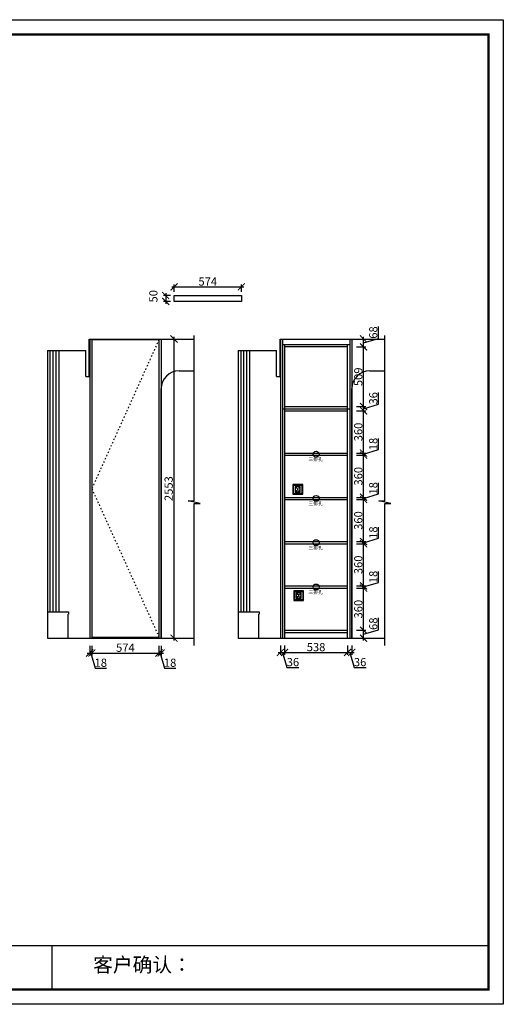
# Model space of a CAD drawing. Units: millimetres. Extents: x 364374 to 376430, y -115635 to -107234.
# Drawn here: x 372300 to 376430, y -115635 to -107234 of the extents above; entities that cross this region are included whole.
import ezdxf

# ---------------------------------------------------------------- set-up
doc = ezdxf.new("R2010")
doc.units = ezdxf.units.MM
doc.header["$PDMODE"] = 35
doc.header["$PDSIZE"] = -20
doc.linetypes.add('ACAD_ISO03W100', pattern=[30, 12, -18])
for name, color, linetype in [('XI', 1, 'Continuous'), ('墙体', 4, 'Continuous'), ('开门方向', 8, 'ACAD_ISO03W100'), ('门板', 3, 'Continuous')]:
    doc.layers.add(name, color=color, linetype=linetype)
doc.layers.add('尺寸', color=7, linetype='Continuous', lineweight=9)
doc.styles.get("Standard").update_dxf_attribs({"font": 'arial.ttf'})
doc.dimstyles.new('ISO-25', dxfattribs={"dimtxt": 70, "dimasz": 60, "dimexe": 20, "dimexo": 30, "dimtad": 1, "dimdec": 0, "dimdsep": 46, "dimtxsty": 'Standard', "dimblk": 'ARCHTICK', "dimcen": 2.5, "dimdle": 20, "dimclrd": 1, "dimclre": 1, "dimclrt": 1, "dimadec": 0, "dimazin": 0, "dimtfac": 1, "dimtdec": 0, "dimtmove": 1, "dimatfit": 3, "dimfxl": 60, "dimfxlon": 1, "dimarcsym": 0})

# ---------------------------------------------------------------- blocks, each defined once
blk = doc.blocks.new('帝森衣柜')
at = {"color": 0, "linetype": 'ByBlock', "lineweight": -3}
for p, q in [((1908.9, 385.2), (9176.4, 385.2)), ((6308.1, 385.2), (6308.1, 97.4))]:
    blk.add_line(p, q, dxfattribs=at)
blk.add_lwpolyline([(9273.8, 0), (0, 0), (0, 6462.7), (9273.8, 6462.7)], close=True, dxfattribs=at)
blk.add_lwpolyline([(9273.8, 0), (0, 0), (0, 6462.7), (9273.8, 6462.7)], close=True, dxfattribs=at)
blk.add_lwpolyline([(9273.8, 0), (0, 0), (0, 6462.7), (9273.8, 6462.7)], close=True, dxfattribs=at)
at = {"color": 0, "linetype": 'ByBlock', "lineweight": -3, "const_width": 16.2}
blk.add_lwpolyline([(9176.4, 97.4), (97.6, 97.4), (97.6, 6365.4), (9176.4, 6365.4)], close=True, dxfattribs=at)
blk.add_lwpolyline([(9176.4, 97.4), (97.6, 97.4), (97.6, 6365.4), (9176.4, 6365.4)], close=True, dxfattribs=at)
blk.add_lwpolyline([(9176.4, 97.4), (97.6, 97.4), (97.6, 6365.4), (9176.4, 6365.4)], close=True, dxfattribs=at)
at = {"color": 0, "linetype": 'ByBlock', "lineweight": -3, "insert": (6579.6, 307.1), "char_height": 94.962, "attachment_point": 1}
blk.add_mtext('{\\fSimSun|b0|i0|c134|p54;客户确认：}', dxfattribs=at)
blk = doc.blocks.new('_ArchTick')
at = {"color": 0, "linetype": 'ByBlock', "const_width": 0.15}
blk.add_lwpolyline([(-0.5, -0.5), (0.5, 0.5)], dxfattribs=at)
blk = doc.blocks.new('*D12')
at = {"color": 1, "lineweight": -2, "transparency": 16777216}
for p, q in [((372897.5, -112577.6), (372897.5, -112657.6)), ((372915.5, -112577.6), (372915.5, -112657.6)), ((372877.5, -112637.6), (372935.5, -112637.6)), ((372906.5, -112637.6), (372945, -112765.8)), ((372945, -112765.8), (373040, -112765.8))]:
    blk.add_line(p, q, dxfattribs=at)
at = {"layer": 'Defpoints', "color": 0, "transparency": 16777216}
for p in [(372897.5, -112511.3), (372915.5, -112511.3), (372915.5, -112637.6)]:
    blk.add_point(p, dxfattribs=at)
at = {"color": 1, "lineweight": -2, "transparency": 16777216, "xscale": 60, "yscale": 60, "zscale": 60, "rotation": 180}
blk.add_blockref('_ArchTick', (372897.5, -112637.6), dxfattribs=at)
at = {"color": 1, "lineweight": -2, "transparency": 16777216, "xscale": 60, "yscale": 60, "zscale": 60}
blk.add_blockref('_ArchTick', (372915.5, -112637.6), dxfattribs=at)
at = {"color": 1, "transparency": 16777216, "insert": (372992.5, -112729.4), "char_height": 70, "attachment_point": 5}
blk.add_mtext('18', dxfattribs=at)
blk = doc.blocks.new('*D13')
at = {"color": 1, "lineweight": -2, "transparency": 16777216}
for p, q in [((372915.5, -112577.6), (372915.5, -112657.6)), ((373489.5, -112577.6), (373489.5, -112657.6)), ((372895.5, -112637.6), (373509.5, -112637.6))]:
    blk.add_line(p, q, dxfattribs=at)
at = {"layer": 'Defpoints', "color": 0, "transparency": 16777216}
for p in [(372915.5, -112511.3), (373489.5, -112511.3), (373489.5, -112637.6)]:
    blk.add_point(p, dxfattribs=at)
at = {"color": 1, "lineweight": -2, "transparency": 16777216, "xscale": 60, "yscale": 60, "zscale": 60, "rotation": 180}
blk.add_blockref('_ArchTick', (372915.5, -112637.6), dxfattribs=at)
at = {"color": 1, "lineweight": -2, "transparency": 16777216, "xscale": 60, "yscale": 60, "zscale": 60}
blk.add_blockref('_ArchTick', (373489.5, -112637.6), dxfattribs=at)
at = {"color": 1, "transparency": 16777216, "insert": (373202.5, -112601.4), "char_height": 70, "attachment_point": 5}
blk.add_mtext('574', dxfattribs=at)
blk = doc.blocks.new('*D14')
at = {"color": 1, "lineweight": -2, "transparency": 16777216}
for p, q in [((373489.5, -112577.6), (373489.5, -112657.6)), ((373507.5, -112577.6), (373507.5, -112657.6)), ((373469.5, -112637.6), (373527.5, -112637.6)), ((373498.5, -112637.6), (373537, -112765.8)), ((373537, -112765.8), (373632, -112765.8))]:
    blk.add_line(p, q, dxfattribs=at)
at = {"layer": 'Defpoints', "color": 0, "transparency": 16777216}
for p in [(373489.5, -112511.3), (373507.5, -112511.3), (373507.5, -112637.6)]:
    blk.add_point(p, dxfattribs=at)
at = {"color": 1, "lineweight": -2, "transparency": 16777216, "xscale": 60, "yscale": 60, "zscale": 60, "rotation": 180}
blk.add_blockref('_ArchTick', (373489.5, -112637.6), dxfattribs=at)
at = {"color": 1, "lineweight": -2, "transparency": 16777216, "xscale": 60, "yscale": 60, "zscale": 60}
blk.add_blockref('_ArchTick', (373507.5, -112637.6), dxfattribs=at)
at = {"color": 1, "transparency": 16777216, "insert": (373584.5, -112729.4), "char_height": 70, "attachment_point": 5}
blk.add_mtext('18', dxfattribs=at)
blk = doc.blocks.new('*D15')
at = {"color": 1, "lineweight": -2, "transparency": 16777216}
for p, q in [((373557.5, -109958.3), (373637.5, -109958.3)), ((373617.5, -109938.3), (373617.5, -112531.3)), ((373557.5, -112511.3), (373637.5, -112511.3))]:
    blk.add_line(p, q, dxfattribs=at)
at = {"layer": 'Defpoints', "color": 0, "transparency": 16777216}
for p in [(373489.5, -109958.3), (373489.5, -112511.3), (373617.5, -112511.3)]:
    blk.add_point(p, dxfattribs=at)
at = {"color": 1, "lineweight": -2, "transparency": 16777216, "xscale": 60, "yscale": 60, "zscale": 60}
for p, rotation in [((373617.5, -109958.3), 90), ((373617.5, -112511.3), 270)]:
    blk.add_blockref('_ArchTick', p, dxfattribs=dict(at, rotation=rotation))
at = {"color": 1, "transparency": 16777216, "insert": (373581.1, -111234.8), "char_height": 70, "attachment_point": 5, "rotation": 90}
blk.add_mtext('2553', dxfattribs=at)
blk = doc.blocks.new('SDFG')
at = {"color": 1}
blk.add_lwpolyline([(85685.4, 5192), (85769.4, 5192, -0.414214), (85771.4, 5190), (85771.4, 5106, -0.414214), (85769.4, 5104), (85685.4, 5104, -0.414214), (85683.4, 5106), (85683.4, 5190, -0.414214)], format="xyb", close=True, dxfattribs=at)
at = {"color": 5}
blk.add_lwpolyline([(85686.4, 5189), (85768.4, 5189), (85768.4, 5107), (85686.4, 5107)], close=True, dxfattribs=at)
at = {"layer": 'XI'}
for points in [[(85752.7, 5174.7), (85701.6, 5174.7), (85701.6, 5121.4), (85752.7, 5121.4)], [(85728.9, 5154.1), (85726.2, 5154.1), (85726.2, 5141.9), (85728.9, 5141.9)]]:
    blk.add_lwpolyline(points, close=True, dxfattribs=at)
for points in [[(85715.6, 5168.1), (85715.6, 5170), (85713.6, 5170), (85713.6, 5168.1)], [(85713.6, 5160.6), (85713.6, 5158.4), (85715.6, 5158.4), (85715.6, 5160.5)], [(85713.6, 5135.5), (85713.6, 5137.6), (85715.6, 5137.6), (85715.6, 5135.5)], [(85715.6, 5127.9), (85715.6, 5126), (85713.6, 5126), (85713.6, 5128)], [(85739, 5168.1), (85739, 5170.2), (85741, 5170.2), (85741, 5168.1)], [(85741, 5160.5), (85741, 5158.6), (85739, 5158.6), (85739, 5160.6)], [(85741, 5135.5), (85741, 5137.4), (85739, 5137.4), (85739, 5135.5)], [(85739, 5128), (85739, 5125.8), (85741, 5125.8), (85741, 5127.9)]]:
    blk.add_lwpolyline(points, dxfattribs=at)
for centre, start, end in [((85714.6, 5164.3), 105.8164, 254.1836), ((85714.6, 5131.7), 105.8164, 254.1836), ((85714.6, 5164.3), 284.57927, 75.42073), ((85714.6, 5131.7), 284.57927, 75.42073), ((85740.1, 5164.3), 105.8164, 254.1836), ((85740.1, 5131.7), 105.8164, 254.1836), ((85740.1, 5164.3), 284.57927, 75.42073), ((85740.1, 5131.7), 284.57927, 75.42073)]:
    blk.add_arc(centre, 3.9, start, end, dxfattribs=at)
blk = doc.blocks.new('ASDFA')
blk.add_circle((48974.3, -7426.8), 25)
at = {"insert": (48909.2, -7455.6), "char_height": 30, "attachment_point": 1}
blk.add_mtext_dynamic_manual_height_columns('{\\fSimSun|b0|i0|c134|p2;三排孔}', width=472.59, gutter_width=12.5, heights=[0], dxfattribs=at)
blk = doc.blocks.new('*D16')
at = {"color": 1, "lineweight": -2, "transparency": 16777216}
for p, q in [((374525.7, -112572.7), (374525.7, -112652.7)), ((374561.7, -112572.7), (374561.7, -112652.7)), ((374505.7, -112632.7), (374581.7, -112632.7)), ((374543.7, -112632.7), (374582.1, -112760.9)), ((374582.1, -112760.9), (374683.6, -112760.9))]:
    blk.add_line(p, q, dxfattribs=at)
at = {"layer": 'Defpoints', "color": 0, "transparency": 16777216}
for p in [(374525.7, -112511.3), (374561.7, -112511.3), (374561.7, -112632.7)]:
    blk.add_point(p, dxfattribs=at)
at = {"color": 1, "lineweight": -2, "transparency": 16777216, "xscale": 60, "yscale": 60, "zscale": 60, "rotation": 180}
blk.add_blockref('_ArchTick', (374525.7, -112632.7), dxfattribs=at)
at = {"color": 1, "lineweight": -2, "transparency": 16777216, "xscale": 60, "yscale": 60, "zscale": 60}
blk.add_blockref('_ArchTick', (374561.7, -112632.7), dxfattribs=at)
at = {"color": 1, "transparency": 16777216, "insert": (374632.9, -112724.5), "char_height": 70, "attachment_point": 5}
blk.add_mtext('36', dxfattribs=at)
blk = doc.blocks.new('*D17')
at = {"color": 1, "lineweight": -2, "transparency": 16777216}
for p, q in [((374561.7, -112572.7), (374561.7, -112652.7)), ((375099.7, -112572.7), (375099.7, -112652.7)), ((374541.7, -112632.7), (375119.7, -112632.7))]:
    blk.add_line(p, q, dxfattribs=at)
at = {"layer": 'Defpoints', "color": 0, "transparency": 16777216}
for p in [(374561.7, -112511.3), (375099.7, -112511.3), (375099.7, -112632.7)]:
    blk.add_point(p, dxfattribs=at)
at = {"color": 1, "lineweight": -2, "transparency": 16777216, "xscale": 60, "yscale": 60, "zscale": 60, "rotation": 180}
blk.add_blockref('_ArchTick', (374561.7, -112632.7), dxfattribs=at)
at = {"color": 1, "lineweight": -2, "transparency": 16777216, "xscale": 60, "yscale": 60, "zscale": 60}
blk.add_blockref('_ArchTick', (375099.7, -112632.7), dxfattribs=at)
at = {"color": 1, "transparency": 16777216, "insert": (374830.7, -112596.3), "char_height": 70, "attachment_point": 5}
blk.add_mtext('538', dxfattribs=at)
blk = doc.blocks.new('*D18')
at = {"color": 1, "lineweight": -2, "transparency": 16777216}
for p, q in [((375099.7, -112572.7), (375099.7, -112652.7)), ((375135.7, -112572.7), (375135.7, -112652.7)), ((375079.7, -112632.7), (375155.7, -112632.7)), ((375117.7, -112632.7), (375156.1, -112760.9)), ((375156.1, -112760.9), (375257.6, -112760.9))]:
    blk.add_line(p, q, dxfattribs=at)
at = {"layer": 'Defpoints', "color": 0, "transparency": 16777216}
for p in [(375099.7, -112511.3), (375135.7, -112511.3), (375135.7, -112632.7)]:
    blk.add_point(p, dxfattribs=at)
at = {"color": 1, "lineweight": -2, "transparency": 16777216, "xscale": 60, "yscale": 60, "zscale": 60, "rotation": 180}
blk.add_blockref('_ArchTick', (375099.7, -112632.7), dxfattribs=at)
at = {"color": 1, "lineweight": -2, "transparency": 16777216, "xscale": 60, "yscale": 60, "zscale": 60}
blk.add_blockref('_ArchTick', (375135.7, -112632.7), dxfattribs=at)
at = {"color": 1, "transparency": 16777216, "insert": (375206.9, -112724.5), "char_height": 70, "attachment_point": 5}
blk.add_mtext('36', dxfattribs=at)
blk = doc.blocks.new('*D19')
at = {"color": 1, "lineweight": -2, "transparency": 16777216}
for p, q in [((375364.7, -112438.9), (375364.7, -112336.8)), ((375176.5, -112443.3), (375256.5, -112443.3)), ((375236.5, -112531.3), (375236.5, -112423.3)), ((375236.5, -112477.3), (375364.7, -112438.9)), ((375176.5, -112511.3), (375256.5, -112511.3))]:
    blk.add_line(p, q, dxfattribs=at)
at = {"layer": 'Defpoints', "color": 0, "transparency": 16777216}
for p in [(375099.7, -112443.3), (375236.5, -112443.3), (375099.7, -112511.3)]:
    blk.add_point(p, dxfattribs=at)
at = {"color": 1, "lineweight": -2, "transparency": 16777216, "xscale": 60, "yscale": 60, "zscale": 60}
for p, rotation in [((375236.5, -112443.3), 90), ((375236.5, -112511.3), 270)]:
    blk.add_blockref('_ArchTick', p, dxfattribs=dict(at, rotation=rotation))
at = {"color": 1, "transparency": 16777216, "insert": (375328.3, -112387.9), "char_height": 70, "attachment_point": 5, "rotation": 90}
blk.add_mtext('68', dxfattribs=at)
blk = doc.blocks.new('*D20')
at = {"color": 1, "lineweight": -2, "transparency": 16777216}
for p, q in [((375236.5, -112463.3), (375236.5, -112063.3)), ((375176.5, -112083.3), (375256.5, -112083.3)), ((375176.5, -112443.3), (375256.5, -112443.3))]:
    blk.add_line(p, q, dxfattribs=at)
at = {"layer": 'Defpoints', "color": 0, "transparency": 16777216}
for p in [(375099.7, -112083.3), (375236.5, -112083.3), (375099.7, -112443.3)]:
    blk.add_point(p, dxfattribs=at)
at = {"color": 1, "lineweight": -2, "transparency": 16777216, "xscale": 60, "yscale": 60, "zscale": 60}
for p, rotation in [((375236.5, -112083.3), 90), ((375236.5, -112443.3), 270)]:
    blk.add_blockref('_ArchTick', p, dxfattribs=dict(at, rotation=rotation))
at = {"color": 1, "transparency": 16777216, "insert": (375200.2, -112263.3), "char_height": 70, "attachment_point": 5, "rotation": 90}
blk.add_mtext('360', dxfattribs=at)
blk = doc.blocks.new('*D21')
at = {"color": 1, "lineweight": -2, "transparency": 16777216}
for p, q in [((375364.7, -112035.9), (375364.7, -111940.8)), ((375176.5, -112065.3), (375256.5, -112065.3)), ((375236.5, -112074.3), (375364.7, -112035.9)), ((375236.5, -112103.3), (375236.5, -112045.3)), ((375176.5, -112083.3), (375256.5, -112083.3))]:
    blk.add_line(p, q, dxfattribs=at)
at = {"layer": 'Defpoints', "color": 0, "transparency": 16777216}
for p in [(375099.7, -112065.3), (375236.5, -112065.3), (375099.7, -112083.3)]:
    blk.add_point(p, dxfattribs=at)
at = {"color": 1, "lineweight": -2, "transparency": 16777216, "xscale": 60, "yscale": 60, "zscale": 60}
for p, rotation in [((375236.5, -112065.3), 90), ((375236.5, -112083.3), 270)]:
    blk.add_blockref('_ArchTick', p, dxfattribs=dict(at, rotation=rotation))
at = {"color": 1, "transparency": 16777216, "insert": (375328.3, -111988.3), "char_height": 70, "attachment_point": 5, "rotation": 90}
blk.add_mtext('18', dxfattribs=at)
blk = doc.blocks.new('*D22')
at = {"color": 1, "lineweight": -2, "transparency": 16777216}
for p, q in [((375176.5, -111705.3), (375256.5, -111705.3)), ((375236.5, -112085.3), (375236.5, -111685.3)), ((375176.5, -112065.3), (375256.5, -112065.3))]:
    blk.add_line(p, q, dxfattribs=at)
at = {"layer": 'Defpoints', "color": 0, "transparency": 16777216}
for p in [(375099.7, -111705.3), (375236.5, -111705.3), (375099.7, -112065.3)]:
    blk.add_point(p, dxfattribs=at)
at = {"color": 1, "lineweight": -2, "transparency": 16777216, "xscale": 60, "yscale": 60, "zscale": 60}
for p, rotation in [((375236.5, -111705.3), 90), ((375236.5, -112065.3), 270)]:
    blk.add_blockref('_ArchTick', p, dxfattribs=dict(at, rotation=rotation))
at = {"color": 1, "transparency": 16777216, "insert": (375200.2, -111885.3), "char_height": 70, "attachment_point": 5, "rotation": 90}
blk.add_mtext('360', dxfattribs=at)
blk = doc.blocks.new('*D23')
at = {"color": 1, "lineweight": -2, "transparency": 16777216}
for p, q in [((375364.7, -111657.9), (375364.7, -111562.8)), ((375176.5, -111687.3), (375256.5, -111687.3)), ((375176.5, -111705.3), (375256.5, -111705.3)), ((375236.5, -111696.3), (375364.7, -111657.9)), ((375236.5, -111725.3), (375236.5, -111667.3))]:
    blk.add_line(p, q, dxfattribs=at)
at = {"layer": 'Defpoints', "color": 0, "transparency": 16777216}
for p in [(375099.7, -111687.3), (375099.7, -111705.3), (375236.5, -111687.3)]:
    blk.add_point(p, dxfattribs=at)
at = {"color": 1, "lineweight": -2, "transparency": 16777216, "xscale": 60, "yscale": 60, "zscale": 60}
for p, rotation in [((375236.5, -111687.3), 90), ((375236.5, -111705.3), 270)]:
    blk.add_blockref('_ArchTick', p, dxfattribs=dict(at, rotation=rotation))
at = {"color": 1, "transparency": 16777216, "insert": (375328.3, -111610.3), "char_height": 70, "attachment_point": 5, "rotation": 90}
blk.add_mtext('18', dxfattribs=at)
blk = doc.blocks.new('*D24')
at = {"color": 1, "lineweight": -2, "transparency": 16777216}
for p, q in [((375236.5, -111707.3), (375236.5, -111307.3)), ((375176.5, -111327.3), (375256.5, -111327.3)), ((375176.5, -111687.3), (375256.5, -111687.3))]:
    blk.add_line(p, q, dxfattribs=at)
at = {"layer": 'Defpoints', "color": 0, "transparency": 16777216}
for p in [(375099.7, -111327.3), (375236.5, -111327.3), (375099.7, -111687.3)]:
    blk.add_point(p, dxfattribs=at)
at = {"color": 1, "lineweight": -2, "transparency": 16777216, "xscale": 60, "yscale": 60, "zscale": 60}
for p, rotation in [((375236.5, -111327.3), 90), ((375236.5, -111687.3), 270)]:
    blk.add_blockref('_ArchTick', p, dxfattribs=dict(at, rotation=rotation))
at = {"color": 1, "transparency": 16777216, "insert": (375200.2, -111507.3), "char_height": 70, "attachment_point": 5, "rotation": 90}
blk.add_mtext('360', dxfattribs=at)
blk = doc.blocks.new('*D25')
at = {"color": 1, "lineweight": -2, "transparency": 16777216}
for p, q in [((375364.7, -111279.9), (375364.7, -111184.8)), ((375176.5, -111309.3), (375256.5, -111309.3)), ((375236.5, -111318.3), (375364.7, -111279.9)), ((375236.5, -111347.3), (375236.5, -111289.3)), ((375176.5, -111327.3), (375256.5, -111327.3))]:
    blk.add_line(p, q, dxfattribs=at)
at = {"layer": 'Defpoints', "color": 0, "transparency": 16777216}
for p in [(375099.7, -111309.3), (375236.5, -111309.3), (375099.7, -111327.3)]:
    blk.add_point(p, dxfattribs=at)
at = {"color": 1, "lineweight": -2, "transparency": 16777216, "xscale": 60, "yscale": 60, "zscale": 60}
for p, rotation in [((375236.5, -111309.3), 90), ((375236.5, -111327.3), 270)]:
    blk.add_blockref('_ArchTick', p, dxfattribs=dict(at, rotation=rotation))
at = {"color": 1, "transparency": 16777216, "insert": (375328.3, -111232.3), "char_height": 70, "attachment_point": 5, "rotation": 90}
blk.add_mtext('18', dxfattribs=at)
blk = doc.blocks.new('*D26')
at = {"color": 1, "lineweight": -2, "transparency": 16777216}
for p, q in [((375176.5, -110949.3), (375256.5, -110949.3)), ((375236.5, -111329.3), (375236.5, -110929.3)), ((375176.5, -111309.3), (375256.5, -111309.3))]:
    blk.add_line(p, q, dxfattribs=at)
at = {"layer": 'Defpoints', "color": 0, "transparency": 16777216}
for p in [(375099.7, -110949.3), (375236.5, -110949.3), (375099.7, -111309.3)]:
    blk.add_point(p, dxfattribs=at)
at = {"color": 1, "lineweight": -2, "transparency": 16777216, "xscale": 60, "yscale": 60, "zscale": 60}
for p, rotation in [((375236.5, -110949.3), 90), ((375236.5, -111309.3), 270)]:
    blk.add_blockref('_ArchTick', p, dxfattribs=dict(at, rotation=rotation))
at = {"color": 1, "transparency": 16777216, "insert": (375200.2, -111129.3), "char_height": 70, "attachment_point": 5, "rotation": 90}
blk.add_mtext('360', dxfattribs=at)
blk = doc.blocks.new('*D27')
at = {"color": 1, "lineweight": -2, "transparency": 16777216}
for p, q in [((375364.7, -110901.9), (375364.7, -110806.8)), ((375176.5, -110931.3), (375256.5, -110931.3)), ((375176.5, -110949.3), (375256.5, -110949.3)), ((375236.5, -110940.3), (375364.7, -110901.9)), ((375236.5, -110969.3), (375236.5, -110911.3))]:
    blk.add_line(p, q, dxfattribs=at)
at = {"layer": 'Defpoints', "color": 0, "transparency": 16777216}
for p in [(375099.7, -110931.3), (375099.7, -110949.3), (375236.5, -110931.3)]:
    blk.add_point(p, dxfattribs=at)
at = {"color": 1, "lineweight": -2, "transparency": 16777216, "xscale": 60, "yscale": 60, "zscale": 60}
for p, rotation in [((375236.5, -110931.3), 90), ((375236.5, -110949.3), 270)]:
    blk.add_blockref('_ArchTick', p, dxfattribs=dict(at, rotation=rotation))
at = {"color": 1, "transparency": 16777216, "insert": (375328.3, -110854.3), "char_height": 70, "attachment_point": 5, "rotation": 90}
blk.add_mtext('18', dxfattribs=at)
blk = doc.blocks.new('*D28')
at = {"color": 1, "lineweight": -2, "transparency": 16777216}
for p, q in [((375236.5, -110951.3), (375236.5, -110551.3)), ((375176.5, -110571.3), (375256.5, -110571.3)), ((375176.5, -110931.3), (375256.5, -110931.3))]:
    blk.add_line(p, q, dxfattribs=at)
at = {"layer": 'Defpoints', "color": 0, "transparency": 16777216}
for p in [(375099.7, -110571.3), (375236.5, -110571.3), (375099.7, -110931.3)]:
    blk.add_point(p, dxfattribs=at)
at = {"color": 1, "lineweight": -2, "transparency": 16777216, "xscale": 60, "yscale": 60, "zscale": 60}
for p, rotation in [((375236.5, -110571.3), 90), ((375236.5, -110931.3), 270)]:
    blk.add_blockref('_ArchTick', p, dxfattribs=dict(at, rotation=rotation))
at = {"color": 1, "transparency": 16777216, "insert": (375200.2, -110751.3), "char_height": 70, "attachment_point": 5, "rotation": 90}
blk.add_mtext('360', dxfattribs=at)
blk = doc.blocks.new('*D29')
at = {"color": 1, "lineweight": -2, "transparency": 16777216}
for p, q in [((375364.8, -110514.9), (375364.8, -110413.4)), ((375176.5, -110535.3), (375256.5, -110535.3)), ((375236.5, -110553.3), (375364.8, -110514.9)), ((375236.5, -110591.3), (375236.5, -110515.3)), ((375176.5, -110571.3), (375256.5, -110571.3))]:
    blk.add_line(p, q, dxfattribs=at)
at = {"layer": 'Defpoints', "color": 0, "transparency": 16777216}
for p in [(375099.7, -110535.3), (375236.5, -110535.3), (375099.7, -110571.3)]:
    blk.add_point(p, dxfattribs=at)
at = {"color": 1, "lineweight": -2, "transparency": 16777216, "xscale": 60, "yscale": 60, "zscale": 60}
for p, rotation in [((375236.5, -110535.3), 90), ((375236.5, -110571.3), 270)]:
    blk.add_blockref('_ArchTick', p, dxfattribs=dict(at, rotation=rotation))
at = {"color": 1, "transparency": 16777216, "insert": (375328.4, -110464.1), "char_height": 70, "attachment_point": 5, "rotation": 90}
blk.add_mtext('36', dxfattribs=at)
blk = doc.blocks.new('*D30')
at = {"color": 1, "lineweight": -2, "transparency": 16777216}
for p, q in [((375176.5, -110026.3), (375256.5, -110026.3)), ((375236.5, -110555.3), (375236.5, -110006.3)), ((375176.5, -110535.3), (375256.5, -110535.3))]:
    blk.add_line(p, q, dxfattribs=at)
at = {"layer": 'Defpoints', "color": 0, "transparency": 16777216}
for p in [(375099.7, -110026.3), (375236.5, -110026.3), (375099.7, -110535.3)]:
    blk.add_point(p, dxfattribs=at)
at = {"color": 1, "lineweight": -2, "transparency": 16777216, "xscale": 60, "yscale": 60, "zscale": 60}
for p, rotation in [((375236.5, -110026.3), 90), ((375236.5, -110535.3), 270)]:
    blk.add_blockref('_ArchTick', p, dxfattribs=dict(at, rotation=rotation))
at = {"color": 1, "transparency": 16777216, "insert": (375200.2, -110280.8), "char_height": 70, "attachment_point": 5, "rotation": 90}
blk.add_mtext('509', dxfattribs=at)
blk = doc.blocks.new('*D31')
at = {"color": 1, "lineweight": -2, "transparency": 16777216}
for p, q in [((375364.7, -109953.9), (375364.7, -109851.8)), ((375176.5, -109958.3), (375256.5, -109958.3)), ((375236.5, -110046.3), (375236.5, -109938.3)), ((375236.5, -109992.3), (375364.7, -109953.9)), ((375176.5, -110026.3), (375256.5, -110026.3))]:
    blk.add_line(p, q, dxfattribs=at)
at = {"layer": 'Defpoints', "color": 0, "transparency": 16777216}
for p in [(375117.7, -109958.3), (375236.5, -109958.3), (375099.7, -110026.3)]:
    blk.add_point(p, dxfattribs=at)
at = {"color": 1, "lineweight": -2, "transparency": 16777216, "xscale": 60, "yscale": 60, "zscale": 60}
for p, rotation in [((375236.5, -109958.3), 90), ((375236.5, -110026.3), 270)]:
    blk.add_blockref('_ArchTick', p, dxfattribs=dict(at, rotation=rotation))
at = {"color": 1, "transparency": 16777216, "insert": (375328.3, -109902.9), "char_height": 70, "attachment_point": 5, "rotation": 90}
blk.add_mtext('68', dxfattribs=at)
blk = doc.blocks.new('*D32')
at = {"color": 1, "lineweight": -2, "transparency": 16777216}
for p, q in [((373598.8, -109513.1), (374212.8, -109513.1)), ((373618.8, -109557), (373618.8, -109493.1)), ((374192.8, -109557), (374192.8, -109493.1))]:
    blk.add_line(p, q, dxfattribs=at)
at = {"layer": 'Defpoints', "color": 0, "transparency": 16777216}
for p in [(374192.8, -109513.1), (373618.8, -109587), (374192.8, -109587)]:
    blk.add_point(p, dxfattribs=at)
at = {"color": 1, "lineweight": -2, "transparency": 16777216, "xscale": 60, "yscale": 60, "zscale": 60, "rotation": 180}
blk.add_blockref('_ArchTick', (373618.8, -109513.1), dxfattribs=at)
at = {"color": 1, "lineweight": -2, "transparency": 16777216, "xscale": 60, "yscale": 60, "zscale": 60}
blk.add_blockref('_ArchTick', (374192.8, -109513.1), dxfattribs=at)
at = {"color": 1, "transparency": 16777216, "insert": (373905.8, -109476.8), "char_height": 70, "attachment_point": 5}
blk.add_mtext('574', dxfattribs=at)
blk = doc.blocks.new('*D33')
at = {"color": 1, "lineweight": -2, "transparency": 16777216}
for p, q in [((373588.8, -109587), (373526.9, -109587)), ((373588.8, -109637), (373526.9, -109637)), ((373546.9, -109567), (373546.9, -109657))]:
    blk.add_line(p, q, dxfattribs=at)
at = {"layer": 'Defpoints', "color": 0, "transparency": 16777216}
for p in [(373546.9, -109637), (373618.8, -109587), (373618.8, -109637)]:
    blk.add_point(p, dxfattribs=at)
at = {"color": 1, "lineweight": -2, "transparency": 16777216, "xscale": 60, "yscale": 60, "zscale": 60}
for p, rotation in [((373546.9, -109587), 90), ((373546.9, -109637), 270)]:
    blk.add_blockref('_ArchTick', p, dxfattribs=dict(at, rotation=rotation))
at = {"color": 1, "transparency": 16777216, "insert": (373450.5, -109593.4), "char_height": 70, "attachment_point": 5, "rotation": 90}
blk.add_mtext('50', dxfattribs=at)

msp = doc.modelspace()

# ---------------------------------------------------------------- linework, layer by layer
for p, q in [((375117.7, -110008.3), (374543.7, -110008.3)), ((374561.7, -110008.3), (374561.7, -112511.3)), ((375099.7, -110026.3), (374561.7, -110026.3)), ((375099.7, -112511.3), (375099.7, -110008.3)), ((374543.7, -110553.3), (375117.7, -110553.3)), ((374561.7, -110535.3), (375099.7, -110535.3)), ((374561.7, -110571.3), (375099.7, -110571.3)), ((374561.7, -110931.3), (375099.7, -110931.3)), ((374561.7, -110949.3), (375099.7, -110949.3)), ((374561.7, -111309.3), (375099.7, -111309.3)), ((374561.7, -111327.3), (375099.7, -111327.3)), ((374561.7, -111687.3), (375099.7, -111687.3)), ((374561.7, -111705.3), (375099.7, -111705.3)), ((374561.7, -112065.3), (375099.7, -112065.3)), ((374561.7, -112083.3), (375099.7, -112083.3)), ((374561.7, -112443.3), (375099.7, -112443.3)), ((374561.7, -112461.3), (375099.7, -112461.3))]:
    msp.add_line(p, q)
msp.add_lwpolyline([(373618.8, -109587), (374192.8, -109587), (374192.8, -109637), (373618.8, -109637)], close=True)
at = {"layer": '墙体'}
for p, q in [((372894.5, -110278.7), (372894.5, -109958.3)), ((372894.5, -109958.3), (373789.7, -109958.3)), ((374522.7, -110278.7), (374522.7, -109958.3)), ((374522.7, -109958.3), (375417.8, -109958.3)), ((372536.5, -110056.4), (372864.5, -110056.4)), ((372536.5, -110056.4), (372536.5, -112511.3)), ((372561.5, -112286.5), (372561.5, -110056.4)), ((372586.5, -112286.5), (372586.5, -110056.4)), ((372611.5, -112286.5), (372611.5, -110056.4)), ((372636.5, -112286.5), (372636.5, -110056.4)), ((372864.5, -110278.7), (372864.5, -110056.4)), ((374164.7, -110056.4), (374492.7, -110056.4)), ((374164.7, -110056.4), (374164.7, -112511.3)), ((374189.7, -112286.5), (374189.7, -110056.4)), ((374214.7, -112286.5), (374214.7, -110056.4)), ((374239.7, -112286.5), (374239.7, -110056.4)), ((374264.7, -112286.5), (374264.7, -110056.4)), ((374492.7, -110278.7), (374492.7, -110056.4)), ((372864.5, -110278.7), (372894.5, -110278.7)), ((373660.5, -110229.8), (373789.7, -110229.8)), ((374492.7, -110278.7), (374522.7, -110278.7)), ((375288.7, -110229.8), (375417.8, -110229.8)), ((373508.5, -112511.3), (373508.5, -110381.9)), ((375136.7, -112511.3), (375136.7, -110381.9)), ((372536.5, -112286.5), (372717.5, -112286.5)), ((372712.5, -112511.3), (372712.5, -112306.5)), ((372717.5, -112306.5), (372712.5, -112306.5)), ((372717.5, -112286.5), (372717.5, -112306.5)), ((374164.7, -112286.5), (374345.7, -112286.5)), ((374340.7, -112511.3), (374340.7, -112306.5)), ((374345.7, -112306.5), (374340.7, -112306.5)), ((374345.7, -112286.5), (374345.7, -112306.5)), ((372536.5, -112511.3), (373789.7, -112511.3)), ((374164.7, -112511.3), (375417.8, -112511.3))]:
    msp.add_line(p, q, dxfattribs=at)
for points in [[(373789.7, -112573.1), (373789.7, -111362.3), (373839.7, -111362.3), (373739.7, -111340.5), (373789.7, -111340.5), (373789.7, -109928.1)], [(375417.8, -112573.1), (375417.8, -111362.3), (375467.8, -111362.3), (375367.8, -111340.5), (375417.8, -111340.5), (375417.8, -109928.1)]]:
    msp.add_lwpolyline(points, dxfattribs=at)
for points in [[(374716.7, -111198.3), (374631.7, -111198.3), (374631.7, -111283.3), (374716.7, -111283.3)], [(374724.7, -112106.3), (374641.7, -112106.3), (374641.7, -112188.3), (374724.7, -112188.3)]]:
    msp.add_lwpolyline(points, close=True, dxfattribs=at)
for centre in [(373660.5, -110381.9), (375288.7, -110381.9)]:
    msp.add_arc(centre, 152, 90, 180, dxfattribs=at)
at = {"layer": '开门方向'}
msp.add_lwpolyline([(373489.5, -109963.3), (372915.5, -111234.8), (373489.5, -112501.3)], dxfattribs=at)
at = {"layer": '门板'}
for p, q in [((372897.5, -109958.3), (372897.5, -112511.3)), ((372915.5, -109958.3), (372915.5, -112511.3)), ((372915.5, -109963.3), (373489.5, -109963.3)), ((373489.5, -109958.3), (373489.5, -112511.3)), ((373507.5, -109958.3), (373507.5, -112511.3)), ((374525.7, -109958.3), (374525.7, -112511.3)), ((374543.7, -109958.3), (374543.7, -112511.3)), ((375117.7, -109958.3), (375117.7, -112511.3)), ((375135.7, -109958.3), (375135.7, -112511.3)), ((372915.5, -112501.3), (373489.5, -112501.3))]:
    msp.add_line(p, q, dxfattribs=at)

# ---------------------------------------------------------------- block references
for p in [(325856.4, -103513.5), (325856.4, -103891.5), (325856.4, -104269.5), (325856.4, -104647.5)]:
    msp.add_blockref('ASDFA', p)
at = {"xscale": 0.855, "yscale": 0.855, "zscale": 0.855}
for p in [(301377.1, -115642.4), (301386.1, -116548.9)]:
    msp.add_blockref('SDFG', p, dxfattribs=at)
at = {"layer": '尺寸', "xscale": 1.3, "yscale": 1.3, "zscale": 1.3}
msp.add_blockref('帝森衣柜', (364373.6, -115635.1), dxfattribs=at)

# ---------------------------------------------------------------- dimensions: what is measured, and where the dimension line sits
dim = msp.add_linear_dim(base=(374192.8, -109513.1), p1=(373618.8, -109587), p2=(374192.8, -109587), dimstyle='ISO-25', override={"dimarcsym": 1})
dim.commit()
dim.dimension.update_dxf_attribs({"geometry": '*D32', "text_midpoint": (373905.8, -109476.8)})
dim = msp.add_linear_dim(base=(373546.9, -109637), p1=(373618.8, -109587), p2=(373618.8, -109637), angle=90, dimstyle='ISO-25', override={"dimarcsym": 1})
dim.commit()
dim.dimension.update_dxf_attribs({"geometry": '*D33', "text_midpoint": (373450.5, -109593.4)})
for base, p1, p2, picture, middle in [((375236.5, -109958.3), (375099.7, -110026.3), (375117.7, -109958.3), '*D31', (375328.3, -109953.3)), ((373617.5, -112511.3), (373489.5, -109958.3), (373489.5, -112511.3), '*D15', (373581.1, -111234.8)), ((375236.5, -110026.3), (375099.7, -110535.3), (375099.7, -110026.3), '*D30', (375200.2, -110280.8)), ((375236.5, -110535.3), (375099.7, -110571.3), (375099.7, -110535.3), '*D29', (375328.4, -110514.2)), ((375236.5, -110571.3), (375099.7, -110931.3), (375099.7, -110571.3), '*D28', (375200.2, -110751.3)), ((375236.5, -110931.3), (375099.7, -110949.3), (375099.7, -110931.3), '*D27', (375328.3, -110901.3)), ((375236.5, -110949.3), (375099.7, -111309.3), (375099.7, -110949.3), '*D26', (375200.2, -111129.3)), ((375236.5, -111309.3), (375099.7, -111327.3), (375099.7, -111309.3), '*D25', (375328.3, -111279.3)), ((375236.5, -111327.3), (375099.7, -111687.3), (375099.7, -111327.3), '*D24', (375200.2, -111507.3)), ((375236.5, -111687.3), (375099.7, -111705.3), (375099.7, -111687.3), '*D23', (375328.3, -111657.3)), ((375236.5, -111705.3), (375099.7, -112065.3), (375099.7, -111705.3), '*D22', (375200.2, -111885.3)), ((375236.5, -112065.3), (375099.7, -112083.3), (375099.7, -112065.3), '*D21', (375328.3, -112035.3)), ((375236.5, -112083.3), (375099.7, -112443.3), (375099.7, -112083.3), '*D20', (375200.2, -112263.3)), ((375236.5, -112443.3), (375099.7, -112511.3), (375099.7, -112443.3), '*D19', (375328.3, -112438.3))]:
    dim = msp.add_linear_dim(base=base, p1=p1, p2=p2, angle=90, dimstyle='ISO-25')
    dim.commit()
    dim.dimension.update_dxf_attribs({"geometry": picture, "text_midpoint": middle})
for base, p1, p2, picture, middle in [((372915.5, -112637.6), (372897.5, -112511.3), (372915.5, -112511.3), '*D12', (372945.6, -112729.4)), ((373489.5, -112637.6), (372915.5, -112511.3), (373489.5, -112511.3), '*D13', (373202.5, -112601.4)), ((373507.5, -112637.6), (373489.5, -112511.3), (373507.5, -112511.3), '*D14', (373537.6, -112729.4)), ((374561.7, -112632.7), (374525.7, -112511.3), (374561.7, -112511.3), '*D16', (374582.8, -112724.5)), ((375099.7, -112632.7), (374561.7, -112511.3), (375099.7, -112511.3), '*D17', (374830.7, -112596.3)), ((375135.7, -112632.7), (375099.7, -112511.3), (375135.7, -112511.3), '*D18', (375156.8, -112724.5))]:
    dim = msp.add_linear_dim(base=base, p1=p1, p2=p2, dimstyle='ISO-25')
    dim.commit()
    dim.dimension.update_dxf_attribs({"geometry": picture, "text_midpoint": middle})

doc.saveas('drawing.dxf')
